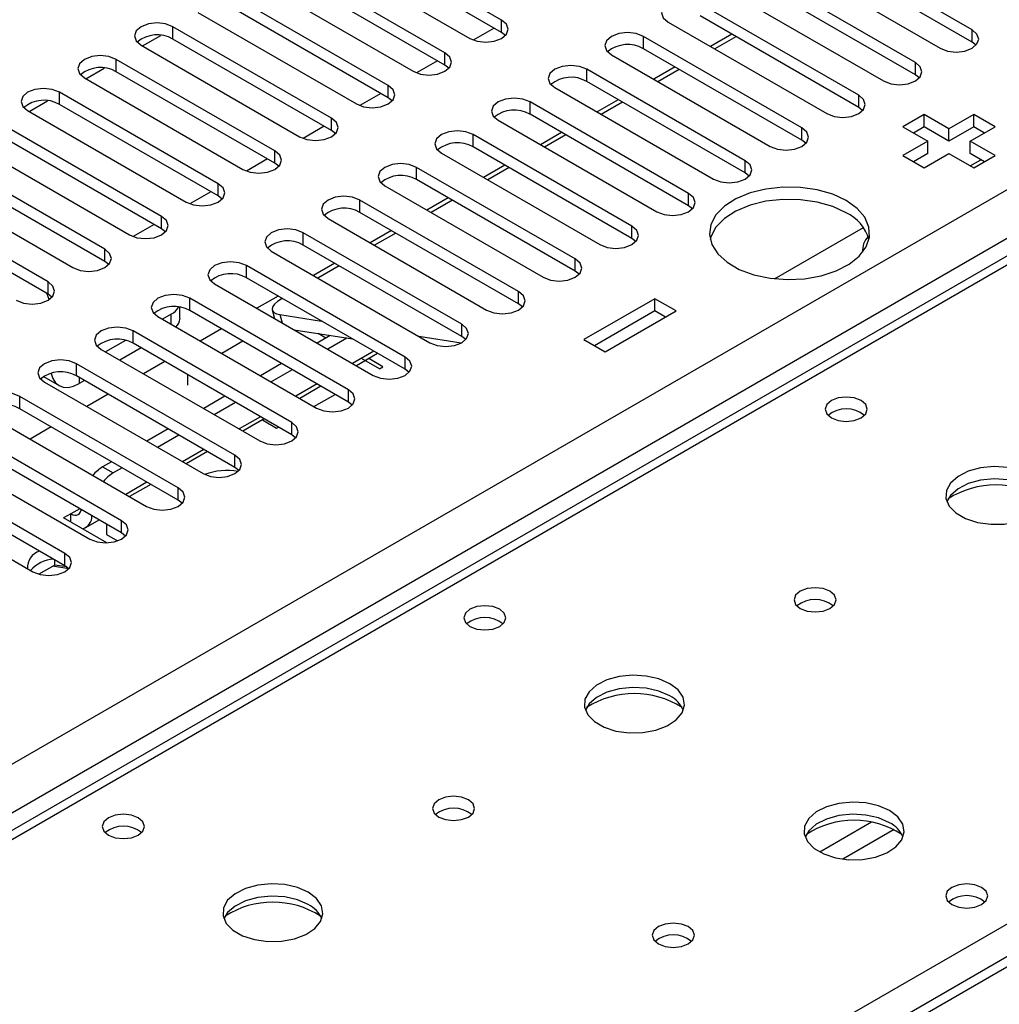
# Model space of a CAD drawing. Units: millimetres. Extents: x 2 to 6302, y 6 to 8916.
# Drawn here: x 3434 to 3532, y 2149 to 2247 of the extents above; entities that cross this region are included whole.
import ezdxf

# ---------------------------------------------------------------- set-up
doc = ezdxf.new("R2010")
doc.units = ezdxf.units.MM
doc.header["$LTSCALE"] = 30

msp = doc.modelspace()

# ---------------------------------------------------------------- linework, layer by layer
at = {"color": 8, "linetype": 'Continuous', "lineweight": 25}
for p, q in [((3096.891, 1978.595), (3989.967, 2494.157)), ((3992.088, 2490.483), (3099.012, 1974.921)), ((3743.363, 2344.244), (3353.747, 2119.323)), ((3482.529, 2246.02), (3482.529, 2247.245)), ((3449.737, 2245.356), (3449.737, 2246.581)), ((3529.463, 2245.05), (3529.463, 2246.275)), ((3496.671, 2244.387), (3496.671, 2245.612)), ((3444.08, 2242.091), (3444.08, 2243.316)), ((3476.872, 2242.754), (3476.872, 2243.979)), ((3491.014, 2241.121), (3491.014, 2242.346)), ((3523.807, 2241.785), (3523.807, 2243.01)), ((3471.215, 2239.489), (3471.215, 2240.713)), ((3438.423, 2238.825), (3438.423, 2240.05)), ((3518.15, 2238.519), (3518.15, 2239.744)), ((3485.358, 2237.856), (3485.358, 2239.081)), ((3465.559, 2236.223), (3465.559, 2237.448)), ((3512.493, 2235.253), (3512.493, 2236.478)), ((3479.701, 2234.59), (3479.701, 2235.815)), ((3459.902, 2232.957), (3459.902, 2234.182)), ((3474.044, 2231.324), (3474.044, 2232.549)), ((3506.836, 2231.988), (3506.836, 2233.213)), ((3454.245, 2229.692), (3454.245, 2230.916)), ((3501.179, 2228.722), (3501.179, 2229.947)), ((3468.387, 2228.059), (3468.387, 2229.284)), ((3448.588, 2226.426), (3448.588, 2227.651)), ((3495.522, 2225.457), (3495.522, 2226.681)), ((3462.73, 2224.793), (3462.73, 2226.018)), ((3442.931, 2223.16), (3442.931, 2224.385)), ((3457.073, 2221.528), (3457.073, 2222.752)), ((3489.865, 2222.191), (3489.865, 2223.416)), ((3437.274, 2219.895), (3437.274, 2221.12)), ((3484.209, 2218.925), (3484.209, 2220.15)), ((3451.416, 2218.262), (3451.416, 2219.487)), ((3449.56, 2216.884), (3449.56, 2217.903)), ((3460.41, 2217.862), (3460.634, 2217.023)), ((3478.552, 2215.66), (3478.552, 2216.884)), ((3445.76, 2214.996), (3445.76, 2216.221)), ((3469.774, 2214.196), (3467.653, 2212.971)), ((3440.103, 2211.731), (3440.103, 2212.956)), ((3472.895, 2212.394), (3472.895, 2213.619)), ((3440.368, 2211.578), (3440.368, 2210.963)), ((3464.117, 2210.93), (3461.996, 2209.706)), ((3467.238, 2209.128), (3467.238, 2210.353)), ((3434.446, 2208.465), (3434.446, 2209.69)), ((3458.46, 2207.664), (3456.339, 2206.44)), ((3461.581, 2205.863), (3461.581, 2207.088)), ((3452.803, 2204.399), (3450.682, 2203.174)), ((3455.924, 2202.597), (3455.924, 2203.822)), ((3442.722, 2202.661), (3443.782, 2202.049)), ((3447.146, 2201.133), (3445.025, 2199.909)), ((3450.267, 2199.331), (3450.267, 2200.556)), ((3440.429, 2198.48), (3439.54, 2197.966)), ((3444.611, 2196.066), (3444.611, 2197.291)), ((3438.954, 2192.8), (3438.954, 2194.025)), ((3410.669, 2086.463), (3585.148, 2187.187)), ((3585.148, 2182.901), (3164.066, 1939.816)), ((3519.417, 2167.197), (3514.268, 2164.224)), ((3521.683, 2166.464), (3516.576, 2163.515))]:
    msp.add_line(p, q, dxfattribs=at)
at = {"color": 7, "linetype": 'Continuous', "lineweight": 25}
for p, q in [((3741.988, 2344.38), (3352.372, 2119.46)), ((3482.529, 2247.245), (3466.708, 2256.378)), ((3482.529, 2246.02), (3466.708, 2255.153)), ((3529.463, 2246.275), (3513.642, 2255.409)), ((3463.526, 2254.541), (3479.347, 2245.408)), ((3529.463, 2245.05), (3513.642, 2254.184)), ((3476.872, 2243.979), (3461.051, 2253.113)), ((3510.46, 2253.572), (3526.281, 2244.438)), ((3523.807, 2243.01), (3507.985, 2252.143)), ((3457.869, 2251.276), (3473.69, 2242.142)), ((3476.872, 2242.754), (3461.051, 2251.888)), ((3504.803, 2250.306), (3520.625, 2241.173)), ((3523.807, 2241.785), (3507.985, 2250.918)), ((3471.215, 2240.713), (3455.394, 2249.847)), ((3471.215, 2239.489), (3455.394, 2248.622)), ((3518.15, 2239.744), (3502.328, 2248.877)), ((3452.212, 2248.01), (3468.033, 2238.876)), ((3518.15, 2238.519), (3502.328, 2247.653)), ((3465.559, 2237.448), (3449.737, 2246.581)), ((3481.791, 2246.446), (3479.702, 2245.241)), ((3481.791, 2246.446), (3479.703, 2245.241)), ((3499.146, 2247.041), (3514.968, 2237.907)), ((3446.698, 2244.662), (3448.527, 2245.718)), ((3465.559, 2236.223), (3449.737, 2245.356)), ((3482.922, 2245.714), (3482.529, 2246.02)), ((3512.493, 2236.478), (3496.671, 2245.612)), ((3505.483, 2245.831), (3503.362, 2244.607)), ((3505.904, 2245.589), (3503.783, 2244.364)), ((3446.555, 2244.744), (3462.377, 2235.611)), ((3512.493, 2235.253), (3496.671, 2244.387)), ((3529.857, 2244.744), (3529.463, 2245.05)), ((3459.902, 2234.182), (3444.08, 2243.316)), ((3493.489, 2243.775), (3509.311, 2234.641)), ((3441.041, 2241.396), (3442.87, 2242.453)), ((3476.134, 2243.181), (3474.046, 2241.975)), ((3476.134, 2243.18), (3474.046, 2241.975)), ((3477.266, 2242.448), (3476.872, 2242.754)), ((3506.836, 2233.213), (3491.014, 2242.346)), ((3499.826, 2242.566), (3497.705, 2241.341)), ((3500.247, 2242.323), (3498.126, 2241.098)), ((3440.898, 2241.479), (3456.72, 2232.345)), ((3459.902, 2232.957), (3444.08, 2242.091)), ((3524.2, 2241.479), (3523.807, 2241.785)), ((3487.832, 2240.509), (3503.654, 2231.376)), ((3506.836, 2231.988), (3491.014, 2241.121)), ((3454.245, 2230.916), (3438.423, 2240.05)), ((3470.477, 2239.915), (3468.389, 2238.709)), ((3470.477, 2239.915), (3468.389, 2238.709)), ((3471.609, 2239.183), (3471.215, 2239.489)), ((3494.169, 2239.3), (3492.048, 2238.076)), ((3435.384, 2238.131), (3437.213, 2239.187)), ((3454.245, 2229.692), (3438.423, 2238.825)), ((3501.179, 2229.947), (3485.358, 2239.081)), ((3494.59, 2239.057), (3492.469, 2237.833)), ((3518.543, 2238.213), (3518.15, 2238.519)), ((3435.241, 2238.213), (3451.063, 2229.08)), ((3501.179, 2228.722), (3485.358, 2237.856)), ((3524.684, 2237.809), (3522.562, 2236.584)), ((3527.158, 2236.38), (3524.684, 2237.809)), ((3524.684, 2236.584), (3524.684, 2237.809)), ((3529.633, 2237.809), (3527.158, 2236.38)), ((3531.755, 2236.584), (3529.633, 2237.809)), ((3529.633, 2236.584), (3529.633, 2237.809)), ((3448.588, 2227.651), (3432.767, 2236.784)), ((3464.82, 2236.649), (3462.732, 2235.444)), ((3464.82, 2236.649), (3462.732, 2235.444)), ((3482.176, 2237.244), (3497.997, 2228.11)), ((3522.562, 2236.584), (3525.037, 2235.156)), ((3524.684, 2236.584), (3523.623, 2235.972)), ((3527.158, 2235.155), (3524.684, 2236.584)), ((3529.633, 2236.584), (3527.158, 2235.155)), ((3527.158, 2235.155), (3527.158, 2236.38)), ((3529.28, 2235.156), (3531.755, 2236.584)), ((3530.694, 2235.972), (3529.633, 2236.584)), ((3448.588, 2226.426), (3432.767, 2235.56)), ((3465.952, 2235.917), (3465.559, 2236.223)), ((3495.522, 2226.681), (3479.701, 2235.815)), ((3488.512, 2236.035), (3486.391, 2234.81)), ((3488.933, 2235.792), (3486.812, 2234.567)), ((3429.585, 2234.947), (3445.406, 2225.814)), ((3495.522, 2225.457), (3479.701, 2234.59)), ((3512.886, 2234.947), (3512.493, 2235.253)), ((3525.037, 2235.156), (3522.562, 2233.727)), ((3525.037, 2233.931), (3525.037, 2235.156)), ((3531.755, 2233.727), (3529.28, 2235.156)), ((3529.28, 2233.931), (3529.28, 2235.156)), ((3442.931, 2224.385), (3427.11, 2233.519)), ((3459.163, 2233.384), (3457.075, 2232.178)), ((3459.163, 2233.384), (3457.075, 2232.178)), ((3476.519, 2233.978), (3492.34, 2224.844)), ((3522.562, 2233.727), (3524.684, 2232.502)), ((3525.037, 2233.931), (3523.623, 2233.114)), ((3524.684, 2232.502), (3527.158, 2233.931)), ((3527.158, 2233.931), (3529.633, 2232.502)), ((3530.694, 2233.114), (3529.28, 2233.931)), ((3529.633, 2232.502), (3531.755, 2233.727)), ((3460.295, 2232.651), (3459.902, 2232.957)), ((3489.865, 2223.416), (3474.044, 2232.549)), ((3482.856, 2232.769), (3480.734, 2231.544)), ((3483.276, 2232.526), (3481.155, 2231.302)), ((3529.288, 2232.702), (3530.349, 2233.314)), ((3423.928, 2231.682), (3439.749, 2222.548)), ((3442.931, 2223.16), (3427.11, 2232.294)), ((3507.229, 2231.682), (3506.836, 2231.988)), ((3470.862, 2230.712), (3486.683, 2221.579)), ((3489.865, 2222.191), (3474.044, 2231.324)), ((3437.274, 2221.12), (3421.453, 2230.253)), ((3453.506, 2230.118), (3451.418, 2228.913)), ((3453.506, 2230.118), (3451.418, 2228.913)), ((3454.638, 2229.386), (3454.245, 2229.692)), ((3477.199, 2229.503), (3475.078, 2228.279)), ((3437.274, 2219.895), (3421.453, 2229.028)), ((3484.209, 2220.15), (3468.387, 2229.284)), ((3477.619, 2229.26), (3475.498, 2228.036)), ((3501.572, 2228.416), (3501.179, 2228.722)), ((3484.209, 2218.925), (3468.387, 2228.059)), ((3447.85, 2226.852), (3445.761, 2225.647)), ((3447.85, 2226.852), (3445.761, 2225.647)), ((3465.205, 2227.447), (3481.027, 2218.313)), ((3509.767, 2221.433), (3518.619, 2226.542)), ((3448.981, 2226.12), (3448.588, 2226.426)), ((3478.552, 2216.884), (3462.73, 2226.018)), ((3471.542, 2226.238), (3469.421, 2225.013)), ((3471.963, 2225.995), (3469.841, 2224.77)), ((3478.552, 2215.66), (3462.73, 2224.793)), ((3495.916, 2225.15), (3495.522, 2225.457)), ((3459.548, 2224.181), (3475.37, 2215.048)), ((3443.324, 2222.854), (3442.931, 2223.16)), ((3472.895, 2213.619), (3457.073, 2222.752)), ((3465.885, 2222.972), (3463.764, 2221.747)), ((3466.306, 2222.729), (3464.185, 2221.505)), ((3490.259, 2221.885), (3489.865, 2222.191)), ((3453.891, 2220.915), (3469.713, 2211.782)), ((3472.895, 2212.394), (3457.073, 2221.528)), ((3437.668, 2219.589), (3437.274, 2219.895)), ((3460.228, 2219.706), (3458.107, 2218.482)), ((3467.238, 2210.353), (3451.416, 2219.487)), ((3460.649, 2219.464), (3460.538, 2219.4)), ((3484.602, 2218.619), (3484.209, 2218.925)), ((3497.813, 2219.44), (3490.742, 2215.358)), ((3499.935, 2218.215), (3497.813, 2219.44)), ((3497.813, 2218.215), (3497.813, 2219.44)), ((3448.235, 2217.65), (3464.056, 2208.516)), ((3449.56, 2217.903), (3448.679, 2217.394)), ((3450.439, 2217.494), (3450.439, 2218.593)), ((3467.238, 2209.128), (3451.416, 2218.262)), ((3459.633, 2218.314), (3459.857, 2217.471)), ((3460.41, 2217.862), (3464.548, 2217.212)), ((3497.813, 2218.215), (3491.803, 2214.745)), ((3492.864, 2214.133), (3499.935, 2218.215)), ((3498.874, 2217.603), (3497.813, 2218.215)), ((3461.581, 2207.088), (3445.76, 2216.221)), ((3454.571, 2216.441), (3452.45, 2215.216)), ((3461.823, 2216.337), (3467.649, 2215.422)), ((3465.43, 2215.771), (3464.117, 2215.012)), ((3464.995, 2215.519), (3464.235, 2215.958)), ((3474.261, 2215.688), (3478.505, 2215.021)), ((3445.018, 2215.281), (3443.022, 2214.128)), ((3461.581, 2205.863), (3445.76, 2214.996)), ((3456.722, 2215.199), (3454.601, 2213.975)), ((3467.098, 2215.509), (3465.177, 2214.4)), ((3478.945, 2215.354), (3478.552, 2215.66)), ((3490.742, 2215.358), (3492.864, 2214.133)), ((3442.578, 2214.384), (3458.399, 2205.251)), ((3446.557, 2214.536), (3444.436, 2213.311)), ((3470.157, 2213.975), (3468.036, 2212.75)), ((3470.157, 2213.975), (3469.268, 2213.461)), ((3455.924, 2203.822), (3440.103, 2212.956)), ((3448.914, 2213.175), (3446.793, 2211.951)), ((3460.581, 2212.971), (3458.46, 2211.747)), ((3470.328, 2212.441), (3468.531, 2213.478)), ((3470.682, 2212.645), (3469.268, 2213.461)), ((3451.236, 2210.808), (3451.236, 2211.835)), ((3461.642, 2212.359), (3459.521, 2211.135)), ((3470.328, 2212.441), (3470.682, 2212.645)), ((3473.288, 2212.088), (3472.895, 2212.394)), ((3436.812, 2211.663), (3438.368, 2210.765)), ((3436.921, 2211.119), (3452.742, 2201.985)), ((3455.924, 2202.597), (3440.103, 2211.731)), ((3440.9, 2211.27), (3440.368, 2210.963)), ((3443.258, 2209.909), (3441.136, 2208.685)), ((3464.5, 2210.709), (3462.379, 2209.484)), ((3463.793, 2208.668), (3465.914, 2209.892)), ((3450.267, 2200.556), (3434.446, 2209.69)), ((3454.924, 2209.706), (3452.803, 2208.481)), ((3455.985, 2209.093), (3453.864, 2207.869)), ((3467.631, 2208.822), (3467.238, 2209.128)), ((3431.264, 2207.853), (3447.085, 2198.719)), ((3450.267, 2199.331), (3434.446, 2208.465)), ((3458.843, 2207.443), (3456.722, 2206.219)), ((3458.661, 2207.338), (3456.722, 2206.219)), ((3458.661, 2207.338), (3460.075, 2206.522)), ((3444.611, 2197.291), (3428.789, 2206.424)), ((3437.601, 2206.644), (3435.48, 2205.419)), ((3449.267, 2206.44), (3447.146, 2205.216)), ((3460.075, 2206.522), (3460.258, 2206.627)), ((3461.974, 2205.557), (3461.581, 2205.863)), ((3444.611, 2196.066), (3428.789, 2205.199)), ((3450.328, 2205.828), (3448.207, 2204.603)), ((3425.607, 2204.587), (3441.429, 2195.454)), ((3453.186, 2204.178), (3451.065, 2202.953)), ((3438.954, 2194.025), (3423.132, 2203.159)), ((3443.611, 2203.174), (3442.722, 2202.661)), ((3438.954, 2192.8), (3423.132, 2201.934)), ((3444.671, 2202.562), (3443.782, 2202.049)), ((3456.318, 2202.291), (3455.924, 2202.597)), ((3419.95, 2201.322), (3435.772, 2192.188)), ((3447.53, 2200.912), (3445.408, 2199.687)), ((3450.661, 2199.025), (3450.267, 2199.331)), ((3439.54, 2197.966), (3438.832, 2197.558)), ((3443.134, 2195.075), (3438.832, 2197.558)), ((3439.54, 2197.15), (3439.54, 2197.966)), ((3441.039, 2196.593), (3442.369, 2197.36)), ((3443.105, 2196.935), (3443.105, 2195.908)), ((3445.004, 2195.76), (3444.611, 2196.066)), ((3443.105, 2195.908), (3444.21, 2195.27)), ((3437.947, 2192.865), (3437.947, 2193.381)), ((3437.947, 2192.865), (3436.354, 2191.946)), ((3439.345, 2192.493), (3437.734, 2192.742)), ((3439.135, 2192.682), (3437.947, 2192.865)), ((3439.347, 2192.494), (3438.954, 2192.8)), ((3583.648, 2183.05), (3162.657, 1940.017))]:
    msp.add_line(p, q, dxfattribs=at)
at = {"color": 7, "linetype": 'Continuous', "lineweight": 25, "flags": 128}
for points in [[(3502.328, 2248.877), (3501.598, 2249.159), (3500.737, 2249.258), (3499.876, 2249.159), (3499.146, 2248.877), (3498.658, 2248.456), (3498.487, 2247.959), (3498.658, 2247.462), (3499.146, 2247.041)], [(3479.347, 2245.408), (3480.077, 2245.126), (3480.938, 2245.027), (3481.799, 2245.126), (3482.529, 2245.408), (3483.017, 2245.829), (3483.188, 2246.326), (3483.017, 2246.823), (3482.529, 2247.245)], [(3449.737, 2246.581), (3449.007, 2246.863), (3448.146, 2246.962), (3447.285, 2246.863), (3446.555, 2246.581), (3446.067, 2246.16), (3445.896, 2245.663), (3446.067, 2245.166), (3446.555, 2244.744)], [(3526.281, 2244.438), (3527.011, 2244.157), (3527.872, 2244.058), (3528.733, 2244.157), (3529.463, 2244.438), (3529.951, 2244.86), (3530.122, 2245.357), (3529.951, 2245.854), (3529.463, 2246.275)], [(3496.671, 2245.612), (3495.941, 2245.893), (3495.08, 2245.992), (3494.219, 2245.893), (3493.489, 2245.612), (3493.002, 2245.19), (3492.83, 2244.693), (3493.002, 2244.196), (3493.489, 2243.775)], [(3444.08, 2243.316), (3443.35, 2243.597), (3442.489, 2243.696), (3441.628, 2243.597), (3440.898, 2243.316), (3440.411, 2242.894), (3440.239, 2242.397), (3440.411, 2241.9), (3440.898, 2241.479)], [(3473.69, 2242.142), (3474.42, 2241.861), (3475.281, 2241.762), (3476.142, 2241.861), (3476.872, 2242.142), (3477.36, 2242.563), (3477.531, 2243.061), (3477.36, 2243.558), (3476.872, 2243.979)], [(3491.014, 2242.346), (3490.285, 2242.628), (3489.423, 2242.727), (3488.562, 2242.628), (3487.833, 2242.346), (3487.345, 2241.925), (3487.173, 2241.428), (3487.345, 2240.931), (3487.832, 2240.509)], [(3520.625, 2241.173), (3521.355, 2240.891), (3522.216, 2240.792), (3523.077, 2240.891), (3523.807, 2241.173), (3524.294, 2241.594), (3524.466, 2242.091), (3524.294, 2242.588), (3523.807, 2243.01)], [(3438.423, 2240.05), (3437.693, 2240.332), (3436.832, 2240.43), (3435.971, 2240.332), (3435.241, 2240.05), (3434.754, 2239.629), (3434.582, 2239.132), (3434.754, 2238.635), (3435.241, 2238.213)], [(3468.033, 2238.876), (3468.763, 2238.595), (3469.625, 2238.496), (3470.486, 2238.595), (3471.215, 2238.876), (3471.703, 2239.298), (3471.875, 2239.795), (3471.703, 2240.292), (3471.215, 2240.713)], [(3485.358, 2239.081), (3484.628, 2239.362), (3483.767, 2239.461), (3482.906, 2239.362), (3482.176, 2239.081), (3481.688, 2238.659), (3481.517, 2238.162), (3481.688, 2237.665), (3482.176, 2237.244)], [(3514.968, 2237.907), (3515.698, 2237.625), (3516.559, 2237.527), (3517.42, 2237.625), (3518.15, 2237.907), (3518.637, 2238.328), (3518.809, 2238.825), (3518.637, 2239.322), (3518.15, 2239.744)], [(3462.377, 2235.611), (3463.107, 2235.329), (3463.968, 2235.23), (3464.829, 2235.329), (3465.559, 2235.611), (3466.046, 2236.032), (3466.218, 2236.529), (3466.046, 2237.026), (3465.559, 2237.448)], [(3509.311, 2234.641), (3510.041, 2234.36), (3510.902, 2234.261), (3511.763, 2234.36), (3512.493, 2234.641), (3512.981, 2235.063), (3513.152, 2235.56), (3512.981, 2236.057), (3512.493, 2236.478)], [(3479.701, 2235.815), (3478.971, 2236.096), (3478.11, 2236.195), (3477.249, 2236.096), (3476.519, 2235.815), (3476.031, 2235.394), (3475.86, 2234.896), (3476.031, 2234.399), (3476.519, 2233.978)], [(3456.72, 2232.345), (3457.45, 2232.064), (3458.311, 2231.965), (3459.172, 2232.064), (3459.902, 2232.345), (3460.39, 2232.767), (3460.561, 2233.264), (3460.39, 2233.761), (3459.902, 2234.182)], [(3474.044, 2232.549), (3473.314, 2232.831), (3472.453, 2232.93), (3471.592, 2232.831), (3470.862, 2232.549), (3470.374, 2232.128), (3470.203, 2231.631), (3470.374, 2231.134), (3470.862, 2230.712)], [(3503.654, 2231.376), (3504.384, 2231.094), (3505.245, 2230.995), (3506.106, 2231.094), (3506.836, 2231.376), (3507.324, 2231.797), (3507.495, 2232.294), (3507.324, 2232.791), (3506.836, 2233.213)], [(3451.063, 2229.08), (3451.793, 2228.798), (3452.654, 2228.699), (3453.515, 2228.798), (3454.245, 2229.08), (3454.733, 2229.501), (3454.904, 2229.998), (3454.733, 2230.495), (3454.245, 2230.916)], [(3516.905, 2229.237), (3515.557, 2229.862), (3514.007, 2230.306), (3512.329, 2230.547), (3510.599, 2230.574), (3508.9, 2230.386), (3507.311, 2229.991), (3505.906, 2229.409), (3504.751, 2228.665), (3503.9, 2227.796), (3503.392, 2226.841), (3503.251, 2225.846), (3503.485, 2224.856), (3504.082, 2223.919), (3505.013, 2223.078), (3506.236, 2222.371), (3507.694, 2221.834), (3509.318, 2221.489), (3511.032, 2221.354), (3512.756, 2221.435), (3514.41, 2221.729), (3515.916, 2222.22), (3517.203, 2222.887), (3518.213, 2223.698), (3518.896, 2224.615), (3519.222, 2225.596), (3519.175, 2226.594), (3518.758, 2227.564), (3517.989, 2228.458), (3516.905, 2229.237)], [(3468.387, 2229.284), (3467.657, 2229.565), (3466.796, 2229.664), (3465.935, 2229.565), (3465.205, 2229.284), (3464.717, 2228.862), (3464.546, 2228.365), (3464.717, 2227.868), (3465.205, 2227.447)], [(3497.997, 2228.11), (3498.727, 2227.829), (3499.588, 2227.73), (3500.449, 2227.829), (3501.179, 2228.11), (3501.667, 2228.531), (3501.838, 2229.029), (3501.667, 2229.526), (3501.179, 2229.947)], [(3516.905, 2228.012), (3515.557, 2228.637), (3514.007, 2229.081), (3512.329, 2229.322), (3510.599, 2229.349), (3508.9, 2229.161), (3507.311, 2228.766), (3505.906, 2228.184), (3504.751, 2227.44), (3503.9, 2226.571), (3503.392, 2225.616), (3503.319, 2225.359)], [(3445.406, 2225.814), (3446.136, 2225.532), (3446.997, 2225.433), (3447.858, 2225.532), (3448.588, 2225.814), (3449.076, 2226.235), (3449.247, 2226.732), (3449.076, 2227.229), (3448.588, 2227.651)], [(3492.34, 2224.844), (3493.07, 2224.563), (3493.931, 2224.464), (3494.792, 2224.563), (3495.522, 2224.844), (3496.01, 2225.266), (3496.181, 2225.763), (3496.01, 2226.26), (3495.522, 2226.681)], [(3462.73, 2226.018), (3462, 2226.3), (3461.139, 2226.398), (3460.278, 2226.3), (3459.548, 2226.018), (3459.06, 2225.597), (3458.889, 2225.1), (3459.061, 2224.602), (3459.548, 2224.181)], [(3439.749, 2222.548), (3440.479, 2222.267), (3441.34, 2222.168), (3442.201, 2222.267), (3442.931, 2222.548), (3443.419, 2222.97), (3443.59, 2223.467), (3443.419, 2223.964), (3442.931, 2224.385)], [(3457.073, 2222.752), (3456.343, 2223.034), (3455.482, 2223.133), (3454.621, 2223.034), (3453.891, 2222.752), (3453.404, 2222.331), (3453.232, 2221.834), (3453.404, 2221.337), (3453.891, 2220.915)], [(3486.683, 2221.579), (3487.413, 2221.297), (3488.274, 2221.198), (3489.135, 2221.297), (3489.865, 2221.579), (3490.353, 2222), (3490.524, 2222.497), (3490.353, 2222.994), (3489.865, 2223.416)], [(3434.092, 2219.283), (3434.822, 2219.001), (3435.683, 2218.902), (3436.544, 2219.001), (3437.274, 2219.283), (3437.762, 2219.704), (3437.933, 2220.201), (3437.762, 2220.698), (3437.274, 2221.12)], [(3437.377, 2219.346), (3437.182, 2219.879), (3437.141, 2219.972)], [(3451.416, 2219.487), (3450.687, 2219.768), (3449.826, 2219.867), (3448.964, 2219.768), (3448.235, 2219.487), (3447.747, 2219.065), (3447.576, 2218.568), (3447.747, 2218.071), (3448.235, 2217.65)], [(3481.027, 2218.313), (3481.757, 2218.032), (3482.618, 2217.933), (3483.479, 2218.032), (3484.209, 2218.313), (3484.696, 2218.735), (3484.868, 2219.232), (3484.696, 2219.729), (3484.209, 2220.15)], [(3460.538, 2219.4), (3460.163, 2219.155), (3459.878, 2218.907), (3459.696, 2218.666), (3459.622, 2218.442), (3459.66, 2218.242), (3459.809, 2218.075), (3460.062, 2217.947), (3460.41, 2217.862)], [(3475.37, 2215.048), (3476.1, 2214.766), (3476.961, 2214.667), (3477.822, 2214.766), (3478.552, 2215.048), (3479.039, 2215.469), (3479.211, 2215.966), (3479.039, 2216.463), (3478.552, 2216.884)], [(3445.76, 2216.221), (3445.03, 2216.503), (3444.169, 2216.602), (3443.308, 2216.503), (3442.578, 2216.221), (3442.09, 2215.8), (3441.919, 2215.303), (3442.09, 2214.806), (3442.578, 2214.384)], [(3440.103, 2212.956), (3439.373, 2213.237), (3438.512, 2213.336), (3437.651, 2213.237), (3436.921, 2212.955), (3436.433, 2212.534), (3436.262, 2212.037), (3436.433, 2211.54), (3436.921, 2211.119)], [(3469.713, 2211.782), (3470.443, 2211.5), (3471.304, 2211.401), (3472.165, 2211.5), (3472.895, 2211.782), (3473.383, 2212.203), (3473.554, 2212.7), (3473.383, 2213.197), (3472.895, 2213.619)], [(3437.592, 2211.998), (3437.594, 2211.99), (3437.755, 2211.471), (3438.016, 2211.057), (3438.368, 2210.765), (3438.797, 2210.606), (3439.286, 2210.587), (3439.816, 2210.707), (3440.368, 2210.963)], [(3434.446, 2209.69), (3433.716, 2209.971), (3432.855, 2210.07), (3431.994, 2209.971), (3431.264, 2209.69), (3430.776, 2209.268), (3430.605, 2208.771), (3430.776, 2208.274), (3431.264, 2207.853)], [(3464.056, 2208.516), (3464.786, 2208.235), (3465.647, 2208.136), (3466.508, 2208.235), (3467.238, 2208.516), (3467.726, 2208.938), (3467.897, 2209.435), (3467.726, 2209.932), (3467.238, 2210.353)], [(3518.397, 2209.271), (3517.716, 2209.534), (3516.912, 2209.626), (3516.109, 2209.534), (3515.427, 2209.271), (3514.972, 2208.878), (3514.812, 2208.414), (3514.972, 2207.95), (3515.427, 2207.557), (3516.109, 2207.294), (3516.912, 2207.202), (3517.716, 2207.294), (3518.397, 2207.557), (3518.852, 2207.95), (3519.012, 2208.414), (3518.852, 2208.878), (3518.397, 2209.271)], [(3458.399, 2205.251), (3459.129, 2204.969), (3459.99, 2204.87), (3460.851, 2204.969), (3461.581, 2205.251), (3462.069, 2205.672), (3462.24, 2206.169), (3462.069, 2206.666), (3461.581, 2207.088)], [(3452.742, 2201.985), (3453.472, 2201.703), (3454.333, 2201.605), (3455.194, 2201.703), (3455.924, 2201.985), (3456.412, 2202.406), (3456.583, 2202.903), (3456.412, 2203.401), (3455.924, 2203.822)], [(3535.365, 2201.843), (3534.28, 2202.318), (3533.014, 2202.607), (3531.659, 2202.687), (3530.317, 2202.553), (3529.088, 2202.216), (3528.061, 2201.699), (3527.315, 2201.042), (3526.903, 2200.293), (3526.856, 2199.507), (3527.178, 2198.743), (3527.846, 2198.058), (3528.809, 2197.502), (3529.996, 2197.117), (3531.319, 2196.931), (3532.679, 2196.958), (3533.977, 2197.196), (3535.116, 2197.627), (3536.011, 2198.219), (3536.596, 2198.929), (3536.827, 2199.704), (3536.688, 2200.486), (3536.188, 2201.217), (3535.365, 2201.843)], [(3535.365, 2200.618), (3534.28, 2201.093), (3533.014, 2201.382), (3531.659, 2201.462), (3530.317, 2201.329), (3529.088, 2200.991), (3528.061, 2200.474), (3527.315, 2199.817), (3526.944, 2199.19)], [(3447.085, 2198.719), (3447.815, 2198.438), (3448.676, 2198.339), (3449.538, 2198.438), (3450.267, 2198.719), (3450.755, 2199.141), (3450.926, 2199.638), (3450.755, 2200.135), (3450.267, 2200.556)], [(3439.54, 2197.966), (3439.746, 2197.87), (3439.945, 2197.825), (3440.129, 2197.832), (3440.29, 2197.892), (3440.421, 2198.001), (3440.519, 2198.157), (3440.58, 2198.352), (3440.586, 2198.389)], [(3441.429, 2195.454), (3442.159, 2195.172), (3443.02, 2195.073), (3443.881, 2195.172), (3444.611, 2195.454), (3445.098, 2195.875), (3445.27, 2196.372), (3445.098, 2196.869), (3444.611, 2197.291)], [(3435.772, 2192.188), (3436.502, 2191.907), (3437.363, 2191.808), (3438.224, 2191.907), (3438.954, 2192.188), (3439.441, 2192.61), (3439.613, 2193.107), (3439.441, 2193.604), (3438.954, 2194.025)], [(3515.284, 2190.25), (3514.602, 2190.513), (3513.799, 2190.605), (3512.995, 2190.513), (3512.314, 2190.25), (3511.859, 2189.857), (3511.699, 2189.393), (3511.859, 2188.929), (3512.314, 2188.536), (3512.995, 2188.273), (3513.799, 2188.181), (3514.602, 2188.273), (3515.284, 2188.536), (3515.739, 2188.929), (3515.899, 2189.393), (3515.739, 2189.857), (3515.284, 2190.25)], [(3482.335, 2188.453), (3481.653, 2188.716), (3480.85, 2188.808), (3480.046, 2188.716), (3479.365, 2188.453), (3478.91, 2188.059), (3478.75, 2187.596), (3478.91, 2187.132), (3479.365, 2186.738), (3480.046, 2186.476), (3480.85, 2186.383), (3481.653, 2186.476), (3482.335, 2186.738), (3482.79, 2187.132), (3482.95, 2187.596), (3482.79, 2188.059), (3482.335, 2188.453)], [(3499.303, 2181.025), (3498.218, 2181.5), (3496.951, 2181.788), (3495.597, 2181.869), (3494.255, 2181.735), (3493.025, 2181.397), (3491.999, 2180.881), (3491.252, 2180.223), (3490.84, 2179.474), (3490.794, 2178.689), (3491.116, 2177.925), (3491.783, 2177.24), (3492.746, 2176.684), (3493.933, 2176.299), (3495.256, 2176.112), (3496.617, 2176.139), (3497.915, 2176.377), (3499.053, 2176.808), (3499.948, 2177.401), (3500.533, 2178.111), (3500.765, 2178.885), (3500.625, 2179.667), (3500.126, 2180.398), (3499.303, 2181.025)], [(3499.303, 2179.8), (3498.218, 2180.275), (3496.951, 2180.563), (3495.597, 2180.644), (3494.255, 2180.51), (3493.025, 2180.173), (3491.999, 2179.656), (3491.252, 2178.999), (3490.881, 2178.371)], [(3479.221, 2169.432), (3478.54, 2169.695), (3477.736, 2169.787), (3476.933, 2169.695), (3476.251, 2169.432), (3475.796, 2169.039), (3475.636, 2168.575), (3475.796, 2168.111), (3476.251, 2167.717), (3476.933, 2167.455), (3477.736, 2167.362), (3478.54, 2167.455), (3479.221, 2167.717), (3479.676, 2168.111), (3479.836, 2168.575), (3479.676, 2169.039), (3479.221, 2169.432)], [(3521.223, 2168.371), (3520.138, 2168.845), (3518.872, 2169.134), (3517.517, 2169.214), (3516.175, 2169.081), (3514.946, 2168.743), (3513.919, 2168.226), (3513.172, 2167.569), (3512.76, 2166.82), (3512.714, 2166.034), (3513.036, 2165.271), (3513.704, 2164.585), (3514.667, 2164.03), (3515.853, 2163.644), (3517.176, 2163.458), (3518.537, 2163.485), (3519.835, 2163.723), (3520.974, 2164.154), (3521.869, 2164.746), (3522.453, 2165.456), (3522.685, 2166.231), (3522.546, 2167.013), (3522.046, 2167.744), (3521.223, 2168.371)], [(3446.272, 2167.634), (3445.591, 2167.897), (3444.787, 2167.989), (3443.984, 2167.897), (3443.302, 2167.634), (3442.847, 2167.241), (3442.687, 2166.777), (3442.847, 2166.313), (3443.302, 2165.92), (3443.984, 2165.657), (3444.787, 2165.565), (3445.591, 2165.657), (3446.272, 2165.92), (3446.728, 2166.313), (3446.887, 2166.777), (3446.728, 2167.241), (3446.272, 2167.634)], [(3521.223, 2167.146), (3520.138, 2167.621), (3518.872, 2167.909), (3517.517, 2167.989), (3516.175, 2167.856), (3514.946, 2167.518), (3513.919, 2167.002), (3513.172, 2166.344), (3512.802, 2165.717)], [(3463.241, 2160.206), (3462.156, 2160.681), (3460.889, 2160.97), (3459.534, 2161.05), (3458.192, 2160.917), (3456.963, 2160.579), (3455.936, 2160.062), (3455.19, 2159.405), (3454.778, 2158.656), (3454.731, 2157.87), (3455.054, 2157.106), (3455.721, 2156.421), (3456.684, 2155.865), (3457.871, 2155.48), (3459.194, 2155.294), (3460.555, 2155.321), (3461.852, 2155.559), (3462.991, 2155.99), (3463.886, 2156.582), (3464.471, 2157.292), (3464.702, 2158.067), (3464.563, 2158.849), (3464.063, 2159.58), (3463.241, 2160.206)], [(3530.418, 2160.695), (3529.737, 2160.958), (3528.933, 2161.05), (3528.129, 2160.958), (3527.448, 2160.695), (3526.993, 2160.302), (3526.833, 2159.838), (3526.993, 2159.374), (3527.448, 2158.98), (3528.129, 2158.718), (3528.933, 2158.625), (3529.737, 2158.718), (3530.418, 2158.98), (3530.873, 2159.374), (3531.033, 2159.838), (3530.873, 2160.302), (3530.418, 2160.695)], [(3463.241, 2158.982), (3462.156, 2159.457), (3460.889, 2159.745), (3459.534, 2159.825), (3458.192, 2159.692), (3456.963, 2159.354), (3455.936, 2158.838), (3455.19, 2158.18), (3454.819, 2157.553)], [(3501.141, 2156.778), (3500.46, 2157.04), (3499.657, 2157.133), (3498.853, 2157.04), (3498.172, 2156.778), (3497.716, 2156.384), (3497.557, 2155.92), (3497.716, 2155.456), (3498.172, 2155.063), (3498.853, 2154.8), (3499.657, 2154.708), (3500.46, 2154.8), (3501.141, 2155.063), (3501.597, 2155.456), (3501.757, 2155.92), (3501.597, 2156.384), (3501.141, 2156.778)]]:
    msp.add_lwpolyline(points, dxfattribs=at)
at = {"color": 7, "linetype": 'Continuous', "lineweight": 25}
for centre, radius, start, end in [((3448.169, 2242.634), 3.141, 60.06442, 129.721), ((3495.104, 2241.665), 3.141, 60.06489, 129.72098), ((3442.513, 2239.369), 3.141, 60.06425, 129.72117), ((3489.447, 2238.399), 3.141, 60.06498, 129.72089), ((3436.856, 2236.103), 3.142, 60.06556, 129.71986), ((3483.79, 2235.133), 3.142, 60.06603, 129.71984), ((3478.133, 2231.868), 3.141, 60.06489, 129.72098), ((3472.476, 2228.602), 3.141, 60.06489, 129.72098), ((3466.819, 2225.336), 3.141, 60.06472, 129.72115), ((3515.128, 2224.19), 4.215, 16.09834, 65.06287), ((3520.449, 2224.282), 1.913, 134.91365, 186.08622), ((3461.163, 2222.071), 3.142, 60.06603, 129.71984), ((3455.506, 2218.805), 3.141, 60.06489, 129.72098), ((3449.849, 2215.54), 3.141, 60.06498, 129.72089), ((3448.706, 2219.541), 1.848, 297.54826, 329.84521), ((3449.184, 2217.55), 1.257, 312.03537, 357.47083), ((3444.192, 2212.274), 3.142, 60.06644, 129.72009), ((3438.535, 2209.008), 3.142, 60.06603, 129.71984), ((3432.878, 2205.743), 3.141, 60.06489, 129.72098), ((3516.912, 2205.601), 2.851, 50.53011, 129.46989), ((3444.741, 2199.322), 3.902, 121.15903, 140.40495), ((3445.801, 2198.709), 3.902, 121.15903, 140.40495), ((3455.138, 2195.784), 6.515, 80.33601, 110.09567), ((3531.83, 2192.065), 8.795, 57.23703, 122.76297), ((3440.327, 2197.739), 1.327, 288.36971, 1.45258), ((3436.963, 2192.613), 1.732, 108.04796, 183.79659), ((3438.15, 2189.869), 3.604, 95.32294, 136.85971), ((3513.799, 2186.58), 2.851, 50.52959, 129.47041), ((3480.85, 2184.782), 2.851, 50.53011, 129.46989), ((3495.767, 2171.247), 8.795, 57.23709, 122.76298), ((3498.1, 2177.31), 2.765, 22.56888, 64.2143), ((3477.736, 2165.761), 2.851, 50.52959, 129.47041), ((3444.787, 2163.964), 2.851, 50.53011, 129.46989), ((3517.688, 2158.593), 8.795, 57.23698, 122.76302), ((3520.02, 2164.656), 2.765, 22.56912, 64.21406), ((3528.933, 2157.024), 2.851, 50.52959, 129.47041), ((3459.705, 2150.429), 8.795, 57.23703, 122.76297), ((3462.038, 2156.492), 2.765, 22.56888, 64.2143), ((3499.657, 2153.107), 2.851, 50.52959, 129.47041)]:
    msp.add_arc(centre, radius, start, end, dxfattribs=at)

doc.saveas('drawing.dxf')
